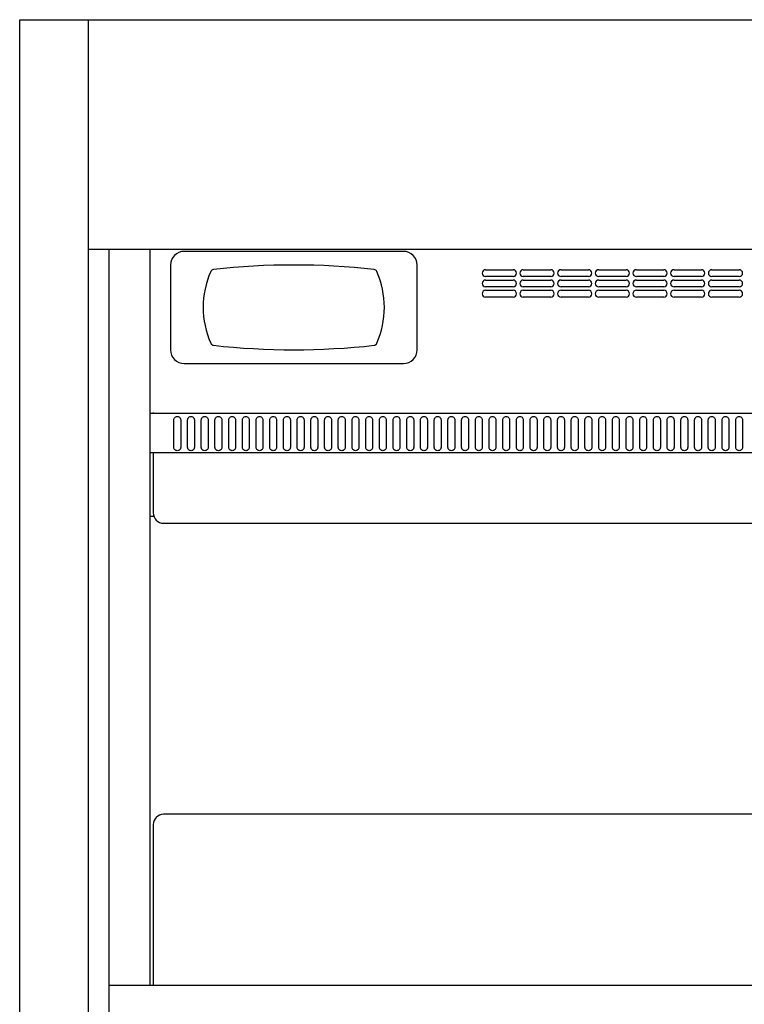
# Model space of a CAD drawing. Units: inches. Extents: x 184 to 210.7, y 0 to 79.
# Drawn here: x 184 to 197.2, y 61 to 79 of the extents above; entities that cross this region are included whole.
import ezdxf

# ---------------------------------------------------------------- set-up
doc = ezdxf.new("R2010")
doc.units = ezdxf.units.IN
doc.header["$LTSCALE"] = 5
doc.header["$MEASUREMENT"] = 0
doc.layers.add('250', color=2, linetype='Continuous')

msp = doc.modelspace()

# ---------------------------------------------------------------- linework, layer by layer
at = {"layer": '250'}
for p, q in [((183.976, 0.5), (183.976, 79)), ((183.976, 79), (210.726, 79)), ((185.226, 79), (185.226, 0.5)), ((185.226, 74.812), (209.476, 74.812)), ((185.601, 74.812), (185.601, 14.812)), ((186.351, 74.812), (186.351, 61.375)), ((190.976, 74.773), (186.976, 74.773)), ((186.726, 74.523), (186.726, 72.977)), ((191.226, 72.977), (191.226, 74.523)), ((192.476, 74.437), (192.976, 74.437)), ((193.163, 74.437), (193.663, 74.437)), ((193.851, 74.437), (194.351, 74.437)), ((194.538, 74.437), (195.038, 74.437)), ((195.226, 74.437), (195.726, 74.437)), ((195.913, 74.437), (196.413, 74.437)), ((196.601, 74.437), (197.101, 74.437)), ((192.976, 74.312), (192.476, 74.312)), ((192.476, 74.25), (192.976, 74.25)), ((193.663, 74.312), (193.163, 74.312)), ((193.163, 74.25), (193.663, 74.25)), ((194.351, 74.312), (193.851, 74.312)), ((193.851, 74.25), (194.351, 74.25)), ((195.038, 74.312), (194.538, 74.312)), ((194.538, 74.25), (195.038, 74.25)), ((195.726, 74.312), (195.226, 74.312)), ((195.226, 74.25), (195.726, 74.25)), ((196.413, 74.312), (195.913, 74.312)), ((195.913, 74.25), (196.413, 74.25)), ((197.101, 74.312), (196.601, 74.312)), ((196.601, 74.25), (197.101, 74.25)), ((192.976, 74.125), (192.476, 74.125)), ((192.476, 74.062), (192.976, 74.062)), ((193.663, 74.125), (193.163, 74.125)), ((193.163, 74.062), (193.663, 74.062)), ((194.351, 74.125), (193.851, 74.125)), ((193.851, 74.062), (194.351, 74.062)), ((195.038, 74.125), (194.538, 74.125)), ((194.538, 74.062), (195.038, 74.062)), ((195.726, 74.125), (195.226, 74.125)), ((195.226, 74.062), (195.726, 74.062)), ((196.413, 74.125), (195.913, 74.125)), ((195.913, 74.062), (196.413, 74.062)), ((197.101, 74.125), (196.601, 74.125)), ((196.601, 74.062), (197.101, 74.062)), ((192.976, 73.937), (192.476, 73.937)), ((193.663, 73.937), (193.163, 73.937)), ((194.351, 73.937), (193.851, 73.937)), ((195.038, 73.937), (194.538, 73.937)), ((195.726, 73.937), (195.226, 73.937)), ((196.413, 73.937), (195.913, 73.937)), ((197.101, 73.937), (196.601, 73.937)), ((186.976, 72.727), (190.976, 72.727)), ((208.351, 71.813), (186.351, 71.813)), ((186.413, 71.833), (186.413, 71.825)), ((186.788, 71.197), (186.788, 71.697)), ((186.913, 71.697), (186.913, 71.197)), ((187.038, 71.197), (187.038, 71.697)), ((187.163, 71.697), (187.163, 71.197)), ((187.288, 71.197), (187.288, 71.697)), ((187.413, 71.697), (187.413, 71.197)), ((187.538, 71.197), (187.538, 71.697)), ((187.663, 71.697), (187.663, 71.197)), ((187.788, 71.197), (187.788, 71.697)), ((187.913, 71.697), (187.913, 71.197)), ((188.038, 71.197), (188.038, 71.697)), ((188.163, 71.697), (188.163, 71.197)), ((188.288, 71.197), (188.288, 71.697)), ((188.413, 71.697), (188.413, 71.197)), ((188.538, 71.197), (188.538, 71.697)), ((188.663, 71.697), (188.663, 71.197)), ((188.788, 71.197), (188.788, 71.697)), ((188.913, 71.697), (188.913, 71.197)), ((189.038, 71.197), (189.038, 71.697)), ((189.163, 71.697), (189.163, 71.197)), ((189.288, 71.197), (189.288, 71.697)), ((189.413, 71.697), (189.413, 71.197)), ((189.538, 71.197), (189.538, 71.697)), ((189.663, 71.697), (189.663, 71.197)), ((189.788, 71.197), (189.788, 71.697)), ((189.913, 71.697), (189.913, 71.197)), ((190.038, 71.197), (190.038, 71.697)), ((190.163, 71.697), (190.163, 71.197)), ((190.288, 71.197), (190.288, 71.697)), ((190.413, 71.697), (190.413, 71.197)), ((190.538, 71.197), (190.538, 71.697)), ((190.663, 71.697), (190.663, 71.197)), ((190.788, 71.197), (190.788, 71.697)), ((190.913, 71.697), (190.913, 71.197)), ((191.038, 71.197), (191.038, 71.697)), ((191.163, 71.697), (191.163, 71.197)), ((191.288, 71.197), (191.288, 71.697)), ((191.413, 71.697), (191.413, 71.197)), ((191.538, 71.197), (191.538, 71.697)), ((191.663, 71.697), (191.663, 71.197)), ((191.788, 71.197), (191.788, 71.697)), ((191.913, 71.697), (191.913, 71.197)), ((192.038, 71.197), (192.038, 71.697)), ((192.163, 71.697), (192.163, 71.197)), ((192.288, 71.197), (192.288, 71.697)), ((192.413, 71.697), (192.413, 71.197)), ((192.538, 71.197), (192.538, 71.697)), ((192.663, 71.697), (192.663, 71.197)), ((192.788, 71.197), (192.788, 71.697)), ((192.913, 71.697), (192.913, 71.197)), ((193.038, 71.197), (193.038, 71.697)), ((193.163, 71.697), (193.163, 71.197)), ((193.288, 71.197), (193.288, 71.697)), ((193.413, 71.697), (193.413, 71.197)), ((193.538, 71.197), (193.538, 71.697)), ((193.663, 71.697), (193.663, 71.197)), ((193.788, 71.197), (193.788, 71.697)), ((193.913, 71.697), (193.913, 71.197)), ((194.038, 71.197), (194.038, 71.697)), ((194.163, 71.697), (194.163, 71.197)), ((194.288, 71.197), (194.288, 71.697)), ((194.413, 71.697), (194.413, 71.197)), ((194.538, 71.197), (194.538, 71.697)), ((194.663, 71.697), (194.663, 71.197)), ((194.788, 71.197), (194.788, 71.697)), ((194.913, 71.697), (194.913, 71.197)), ((195.038, 71.197), (195.038, 71.697)), ((195.163, 71.697), (195.163, 71.197)), ((195.288, 71.197), (195.288, 71.697)), ((195.413, 71.697), (195.413, 71.197)), ((195.538, 71.197), (195.538, 71.697)), ((195.663, 71.697), (195.663, 71.197)), ((195.788, 71.197), (195.788, 71.697)), ((195.913, 71.697), (195.913, 71.197)), ((196.038, 71.197), (196.038, 71.697)), ((196.163, 71.697), (196.163, 71.197)), ((196.288, 71.197), (196.288, 71.697)), ((196.413, 71.697), (196.413, 71.197)), ((196.538, 71.197), (196.538, 71.697)), ((196.663, 71.697), (196.663, 71.197)), ((196.788, 71.197), (196.788, 71.697)), ((196.913, 71.697), (196.913, 71.197)), ((197.038, 71.197), (197.038, 71.697)), ((197.163, 71.697), (197.163, 71.197)), ((186.351, 71.105), (208.351, 71.105)), ((186.413, 71.111), (186.413, 70)), ((186.351, 69.938), (186.425, 69.938)), ((186.601, 69.812), (208.1, 69.812)), ((208.1, 64.5), (186.601, 64.5)), ((186.413, 64.312), (186.413, 61.375)), ((209.101, 61.375), (185.601, 61.375))]:
    msp.add_line(p, q, dxfattribs=at)
at = {"layer": '250', "flags": 128}
for points in [[(186.788, 71.697), (186.79, 71.711), (186.794, 71.724), (186.802, 71.736), (186.812, 71.746), (186.823, 71.754), (186.837, 71.758), (186.851, 71.76), (186.864, 71.758), (186.878, 71.754), (186.889, 71.746), (186.899, 71.736), (186.907, 71.724), (186.911, 71.711), (186.913, 71.697)], [(187.038, 71.697), (187.04, 71.711), (187.044, 71.724), (187.052, 71.736), (187.062, 71.746), (187.073, 71.754), (187.087, 71.758), (187.101, 71.76), (187.114, 71.758), (187.128, 71.754), (187.139, 71.746), (187.149, 71.736), (187.157, 71.724), (187.161, 71.711), (187.163, 71.697)], [(187.288, 71.697), (187.29, 71.711), (187.294, 71.724), (187.302, 71.736), (187.312, 71.746), (187.323, 71.754), (187.337, 71.758), (187.351, 71.76), (187.364, 71.758), (187.378, 71.754), (187.389, 71.746), (187.399, 71.736), (187.407, 71.724), (187.411, 71.711), (187.413, 71.697)], [(187.538, 71.697), (187.54, 71.711), (187.544, 71.724), (187.552, 71.736), (187.562, 71.746), (187.573, 71.754), (187.587, 71.758), (187.601, 71.76), (187.614, 71.758), (187.628, 71.754), (187.639, 71.746), (187.649, 71.736), (187.657, 71.724), (187.661, 71.711), (187.663, 71.697)], [(187.788, 71.697), (187.79, 71.711), (187.794, 71.724), (187.802, 71.736), (187.812, 71.746), (187.823, 71.754), (187.837, 71.758), (187.851, 71.76), (187.864, 71.758), (187.878, 71.754), (187.889, 71.746), (187.899, 71.736), (187.907, 71.724), (187.911, 71.711), (187.913, 71.697)], [(188.038, 71.697), (188.04, 71.711), (188.044, 71.724), (188.052, 71.736), (188.062, 71.746), (188.073, 71.754), (188.087, 71.758), (188.101, 71.76), (188.114, 71.758), (188.128, 71.754), (188.139, 71.746), (188.149, 71.736), (188.157, 71.724), (188.161, 71.711), (188.163, 71.697)], [(188.288, 71.697), (188.29, 71.711), (188.294, 71.724), (188.302, 71.736), (188.312, 71.746), (188.323, 71.754), (188.337, 71.758), (188.351, 71.76), (188.364, 71.758), (188.378, 71.754), (188.389, 71.746), (188.399, 71.736), (188.407, 71.724), (188.411, 71.711), (188.413, 71.697)], [(188.538, 71.697), (188.54, 71.711), (188.544, 71.724), (188.552, 71.736), (188.562, 71.746), (188.573, 71.754), (188.587, 71.758), (188.601, 71.76), (188.614, 71.758), (188.628, 71.754), (188.639, 71.746), (188.649, 71.736), (188.657, 71.724), (188.661, 71.711), (188.663, 71.697)], [(188.788, 71.697), (188.79, 71.711), (188.794, 71.724), (188.802, 71.736), (188.812, 71.746), (188.823, 71.754), (188.837, 71.758), (188.851, 71.76), (188.864, 71.758), (188.878, 71.754), (188.889, 71.746), (188.899, 71.736), (188.907, 71.724), (188.911, 71.711), (188.913, 71.697)], [(189.038, 71.697), (189.04, 71.711), (189.044, 71.724), (189.052, 71.736), (189.062, 71.746), (189.073, 71.754), (189.087, 71.758), (189.101, 71.76), (189.114, 71.758), (189.128, 71.754), (189.139, 71.746), (189.149, 71.736), (189.157, 71.724), (189.161, 71.711), (189.163, 71.697)], [(189.288, 71.697), (189.29, 71.711), (189.294, 71.724), (189.302, 71.736), (189.312, 71.746), (189.323, 71.754), (189.337, 71.758), (189.351, 71.76), (189.364, 71.758), (189.378, 71.754), (189.389, 71.746), (189.399, 71.736), (189.407, 71.724), (189.411, 71.711), (189.413, 71.697)], [(189.538, 71.697), (189.54, 71.711), (189.544, 71.724), (189.552, 71.736), (189.562, 71.746), (189.573, 71.754), (189.587, 71.758), (189.601, 71.76), (189.614, 71.758), (189.628, 71.754), (189.639, 71.746), (189.649, 71.736), (189.657, 71.724), (189.661, 71.711), (189.663, 71.697)], [(189.788, 71.697), (189.79, 71.711), (189.794, 71.724), (189.802, 71.736), (189.812, 71.746), (189.823, 71.754), (189.837, 71.758), (189.851, 71.76), (189.864, 71.758), (189.878, 71.754), (189.889, 71.746), (189.899, 71.736), (189.907, 71.724), (189.911, 71.711), (189.913, 71.697)], [(190.038, 71.697), (190.04, 71.711), (190.044, 71.724), (190.052, 71.736), (190.062, 71.746), (190.073, 71.754), (190.087, 71.758), (190.101, 71.76), (190.114, 71.758), (190.128, 71.754), (190.139, 71.746), (190.149, 71.736), (190.157, 71.724), (190.161, 71.711), (190.163, 71.697)], [(190.288, 71.697), (190.29, 71.711), (190.294, 71.724), (190.302, 71.736), (190.312, 71.746), (190.323, 71.754), (190.337, 71.758), (190.351, 71.76), (190.364, 71.758), (190.378, 71.754), (190.389, 71.746), (190.399, 71.736), (190.407, 71.724), (190.411, 71.711), (190.413, 71.697)], [(190.538, 71.697), (190.54, 71.711), (190.544, 71.724), (190.552, 71.736), (190.562, 71.746), (190.573, 71.754), (190.587, 71.758), (190.601, 71.76), (190.614, 71.758), (190.628, 71.754), (190.639, 71.746), (190.649, 71.736), (190.657, 71.724), (190.661, 71.711), (190.663, 71.697)], [(190.788, 71.697), (190.79, 71.711), (190.794, 71.724), (190.802, 71.736), (190.812, 71.746), (190.823, 71.754), (190.837, 71.758), (190.851, 71.76), (190.864, 71.758), (190.878, 71.754), (190.889, 71.746), (190.899, 71.736), (190.907, 71.724), (190.911, 71.711), (190.913, 71.697)], [(191.038, 71.697), (191.04, 71.711), (191.044, 71.724), (191.052, 71.736), (191.062, 71.746), (191.073, 71.754), (191.087, 71.758), (191.101, 71.76), (191.114, 71.758), (191.128, 71.754), (191.139, 71.746), (191.149, 71.736), (191.157, 71.724), (191.161, 71.711), (191.163, 71.697)], [(191.288, 71.697), (191.29, 71.711), (191.294, 71.724), (191.302, 71.736), (191.312, 71.746), (191.323, 71.754), (191.337, 71.758), (191.351, 71.76), (191.364, 71.758), (191.378, 71.754), (191.389, 71.746), (191.399, 71.736), (191.407, 71.724), (191.411, 71.711), (191.413, 71.697)], [(191.538, 71.697), (191.54, 71.711), (191.544, 71.724), (191.552, 71.736), (191.562, 71.746), (191.573, 71.754), (191.587, 71.758), (191.601, 71.76), (191.614, 71.758), (191.628, 71.754), (191.639, 71.746), (191.649, 71.736), (191.657, 71.724), (191.661, 71.711), (191.663, 71.697)], [(191.788, 71.697), (191.79, 71.711), (191.794, 71.724), (191.802, 71.736), (191.812, 71.746), (191.823, 71.754), (191.837, 71.758), (191.851, 71.76), (191.864, 71.758), (191.878, 71.754), (191.889, 71.746), (191.899, 71.736), (191.907, 71.724), (191.911, 71.711), (191.913, 71.697)], [(192.038, 71.697), (192.04, 71.711), (192.044, 71.724), (192.052, 71.736), (192.062, 71.746), (192.073, 71.754), (192.087, 71.758), (192.101, 71.76), (192.114, 71.758), (192.128, 71.754), (192.139, 71.746), (192.149, 71.736), (192.157, 71.724), (192.161, 71.711), (192.163, 71.697)], [(192.288, 71.697), (192.29, 71.711), (192.294, 71.724), (192.302, 71.736), (192.312, 71.746), (192.323, 71.754), (192.337, 71.758), (192.351, 71.76), (192.364, 71.758), (192.378, 71.754), (192.389, 71.746), (192.399, 71.736), (192.407, 71.724), (192.411, 71.711), (192.413, 71.697)], [(192.538, 71.697), (192.54, 71.711), (192.544, 71.724), (192.552, 71.736), (192.562, 71.746), (192.573, 71.754), (192.587, 71.758), (192.601, 71.76), (192.614, 71.758), (192.628, 71.754), (192.639, 71.746), (192.649, 71.736), (192.657, 71.724), (192.661, 71.711), (192.663, 71.697)], [(192.788, 71.697), (192.79, 71.711), (192.794, 71.724), (192.802, 71.736), (192.812, 71.746), (192.823, 71.754), (192.837, 71.758), (192.851, 71.76), (192.864, 71.758), (192.878, 71.754), (192.889, 71.746), (192.899, 71.736), (192.907, 71.724), (192.911, 71.711), (192.913, 71.697)], [(193.038, 71.697), (193.04, 71.711), (193.044, 71.724), (193.052, 71.736), (193.062, 71.746), (193.073, 71.754), (193.087, 71.758), (193.101, 71.76), (193.114, 71.758), (193.128, 71.754), (193.139, 71.746), (193.149, 71.736), (193.157, 71.724), (193.161, 71.711), (193.163, 71.697)], [(193.288, 71.697), (193.29, 71.711), (193.294, 71.724), (193.302, 71.736), (193.312, 71.746), (193.323, 71.754), (193.337, 71.758), (193.351, 71.76), (193.364, 71.758), (193.378, 71.754), (193.389, 71.746), (193.399, 71.736), (193.407, 71.724), (193.411, 71.711), (193.413, 71.697)], [(193.538, 71.697), (193.54, 71.711), (193.544, 71.724), (193.552, 71.736), (193.562, 71.746), (193.573, 71.754), (193.587, 71.758), (193.601, 71.76), (193.614, 71.758), (193.628, 71.754), (193.639, 71.746), (193.649, 71.736), (193.657, 71.724), (193.661, 71.711), (193.663, 71.697)], [(193.788, 71.697), (193.79, 71.711), (193.794, 71.724), (193.802, 71.736), (193.812, 71.746), (193.823, 71.754), (193.837, 71.758), (193.851, 71.76), (193.864, 71.758), (193.878, 71.754), (193.889, 71.746), (193.899, 71.736), (193.907, 71.724), (193.911, 71.711), (193.913, 71.697)], [(194.038, 71.697), (194.04, 71.711), (194.044, 71.724), (194.052, 71.736), (194.062, 71.746), (194.073, 71.754), (194.087, 71.758), (194.101, 71.76), (194.114, 71.758), (194.128, 71.754), (194.139, 71.746), (194.149, 71.736), (194.157, 71.724), (194.161, 71.711), (194.163, 71.697)], [(194.288, 71.697), (194.29, 71.711), (194.294, 71.724), (194.302, 71.736), (194.312, 71.746), (194.323, 71.754), (194.337, 71.758), (194.351, 71.76), (194.364, 71.758), (194.378, 71.754), (194.389, 71.746), (194.399, 71.736), (194.407, 71.724), (194.411, 71.711), (194.413, 71.697)], [(194.538, 71.697), (194.54, 71.711), (194.544, 71.724), (194.552, 71.736), (194.562, 71.746), (194.573, 71.754), (194.587, 71.758), (194.601, 71.76), (194.614, 71.758), (194.628, 71.754), (194.639, 71.746), (194.649, 71.736), (194.657, 71.724), (194.661, 71.711), (194.663, 71.697)], [(194.788, 71.697), (194.79, 71.711), (194.794, 71.724), (194.802, 71.736), (194.812, 71.746), (194.823, 71.754), (194.837, 71.758), (194.851, 71.76), (194.864, 71.758), (194.878, 71.754), (194.889, 71.746), (194.899, 71.736), (194.907, 71.724), (194.911, 71.711), (194.913, 71.697)], [(195.038, 71.697), (195.04, 71.711), (195.044, 71.724), (195.052, 71.736), (195.062, 71.746), (195.073, 71.754), (195.087, 71.758), (195.101, 71.76), (195.114, 71.758), (195.128, 71.754), (195.139, 71.746), (195.149, 71.736), (195.157, 71.724), (195.161, 71.711), (195.163, 71.697)], [(195.288, 71.697), (195.29, 71.711), (195.294, 71.724), (195.302, 71.736), (195.312, 71.746), (195.323, 71.754), (195.337, 71.758), (195.351, 71.76), (195.364, 71.758), (195.378, 71.754), (195.389, 71.746), (195.399, 71.736), (195.407, 71.724), (195.411, 71.711), (195.413, 71.697)], [(195.538, 71.697), (195.54, 71.711), (195.544, 71.724), (195.552, 71.736), (195.562, 71.746), (195.573, 71.754), (195.587, 71.758), (195.601, 71.76), (195.614, 71.758), (195.628, 71.754), (195.639, 71.746), (195.649, 71.736), (195.657, 71.724), (195.661, 71.711), (195.663, 71.697)], [(195.788, 71.697), (195.79, 71.711), (195.794, 71.724), (195.802, 71.736), (195.812, 71.746), (195.823, 71.754), (195.837, 71.758), (195.851, 71.76), (195.864, 71.758), (195.878, 71.754), (195.889, 71.746), (195.899, 71.736), (195.907, 71.724), (195.911, 71.711), (195.913, 71.697)], [(196.038, 71.697), (196.04, 71.711), (196.044, 71.724), (196.052, 71.736), (196.062, 71.746), (196.073, 71.754), (196.087, 71.758), (196.101, 71.76), (196.114, 71.758), (196.128, 71.754), (196.139, 71.746), (196.149, 71.736), (196.157, 71.724), (196.161, 71.711), (196.163, 71.697)], [(196.288, 71.697), (196.29, 71.711), (196.294, 71.724), (196.302, 71.736), (196.312, 71.746), (196.323, 71.754), (196.337, 71.758), (196.351, 71.76), (196.364, 71.758), (196.378, 71.754), (196.389, 71.746), (196.399, 71.736), (196.407, 71.724), (196.411, 71.711), (196.413, 71.697)], [(196.538, 71.697), (196.54, 71.711), (196.544, 71.724), (196.552, 71.736), (196.562, 71.746), (196.573, 71.754), (196.587, 71.758), (196.601, 71.76), (196.614, 71.758), (196.628, 71.754), (196.639, 71.746), (196.649, 71.736), (196.657, 71.724), (196.661, 71.711), (196.663, 71.697)], [(196.788, 71.697), (196.79, 71.711), (196.794, 71.724), (196.802, 71.736), (196.812, 71.746), (196.823, 71.754), (196.837, 71.758), (196.851, 71.76), (196.864, 71.758), (196.878, 71.754), (196.889, 71.746), (196.899, 71.736), (196.907, 71.724), (196.911, 71.711), (196.913, 71.697)], [(197.038, 71.697), (197.04, 71.711), (197.044, 71.724), (197.052, 71.736), (197.062, 71.746), (197.073, 71.754), (197.087, 71.758), (197.101, 71.76), (197.114, 71.758), (197.128, 71.754), (197.139, 71.746), (197.149, 71.736), (197.157, 71.724), (197.161, 71.711), (197.163, 71.697)], [(186.913, 71.197), (186.911, 71.183), (186.907, 71.17), (186.899, 71.158), (186.889, 71.148), (186.878, 71.141), (186.864, 71.136), (186.851, 71.135), (186.837, 71.136), (186.823, 71.141), (186.812, 71.148), (186.802, 71.158), (186.794, 71.17), (186.79, 71.183), (186.788, 71.197)], [(187.163, 71.197), (187.161, 71.183), (187.157, 71.17), (187.149, 71.158), (187.139, 71.148), (187.128, 71.141), (187.114, 71.136), (187.101, 71.135), (187.087, 71.136), (187.073, 71.141), (187.062, 71.148), (187.052, 71.158), (187.044, 71.17), (187.04, 71.183), (187.038, 71.197)], [(187.413, 71.197), (187.411, 71.183), (187.407, 71.17), (187.399, 71.158), (187.389, 71.148), (187.378, 71.141), (187.364, 71.136), (187.351, 71.135), (187.337, 71.136), (187.323, 71.141), (187.312, 71.148), (187.302, 71.158), (187.294, 71.17), (187.29, 71.183), (187.288, 71.197)], [(187.663, 71.197), (187.661, 71.183), (187.657, 71.17), (187.649, 71.158), (187.639, 71.148), (187.628, 71.141), (187.614, 71.136), (187.601, 71.135), (187.587, 71.136), (187.573, 71.141), (187.562, 71.148), (187.552, 71.158), (187.544, 71.17), (187.54, 71.183), (187.538, 71.197)], [(187.913, 71.197), (187.911, 71.183), (187.907, 71.17), (187.899, 71.158), (187.889, 71.148), (187.878, 71.141), (187.864, 71.136), (187.851, 71.135), (187.837, 71.136), (187.823, 71.141), (187.812, 71.148), (187.802, 71.158), (187.794, 71.17), (187.79, 71.183), (187.788, 71.197)], [(188.163, 71.197), (188.161, 71.183), (188.157, 71.17), (188.149, 71.158), (188.139, 71.148), (188.128, 71.141), (188.114, 71.136), (188.101, 71.135), (188.087, 71.136), (188.073, 71.141), (188.062, 71.148), (188.052, 71.158), (188.044, 71.17), (188.04, 71.183), (188.038, 71.197)], [(188.413, 71.197), (188.411, 71.183), (188.407, 71.17), (188.399, 71.158), (188.389, 71.148), (188.378, 71.141), (188.364, 71.136), (188.351, 71.135), (188.337, 71.136), (188.323, 71.141), (188.312, 71.148), (188.302, 71.158), (188.294, 71.17), (188.29, 71.183), (188.288, 71.197)], [(188.663, 71.197), (188.661, 71.183), (188.657, 71.17), (188.649, 71.158), (188.639, 71.148), (188.628, 71.141), (188.614, 71.136), (188.601, 71.135), (188.587, 71.136), (188.573, 71.141), (188.562, 71.148), (188.552, 71.158), (188.544, 71.17), (188.54, 71.183), (188.538, 71.197)], [(188.913, 71.197), (188.911, 71.183), (188.907, 71.17), (188.899, 71.158), (188.889, 71.148), (188.878, 71.141), (188.864, 71.136), (188.851, 71.135), (188.837, 71.136), (188.823, 71.141), (188.812, 71.148), (188.802, 71.158), (188.794, 71.17), (188.79, 71.183), (188.788, 71.197)], [(189.163, 71.197), (189.161, 71.183), (189.157, 71.17), (189.149, 71.158), (189.139, 71.148), (189.128, 71.141), (189.114, 71.136), (189.101, 71.135), (189.087, 71.136), (189.073, 71.141), (189.062, 71.148), (189.052, 71.158), (189.044, 71.17), (189.04, 71.183), (189.038, 71.197)], [(189.413, 71.197), (189.411, 71.183), (189.407, 71.17), (189.399, 71.158), (189.389, 71.148), (189.378, 71.141), (189.364, 71.136), (189.351, 71.135), (189.337, 71.136), (189.323, 71.141), (189.312, 71.148), (189.302, 71.158), (189.294, 71.17), (189.29, 71.183), (189.288, 71.197)], [(189.663, 71.197), (189.661, 71.183), (189.657, 71.17), (189.649, 71.158), (189.639, 71.148), (189.628, 71.141), (189.614, 71.136), (189.601, 71.135), (189.587, 71.136), (189.573, 71.141), (189.562, 71.148), (189.552, 71.158), (189.544, 71.17), (189.54, 71.183), (189.538, 71.197)], [(189.913, 71.197), (189.911, 71.183), (189.907, 71.17), (189.899, 71.158), (189.889, 71.148), (189.878, 71.141), (189.864, 71.136), (189.851, 71.135), (189.837, 71.136), (189.823, 71.141), (189.812, 71.148), (189.802, 71.158), (189.794, 71.17), (189.79, 71.183), (189.788, 71.197)], [(190.163, 71.197), (190.161, 71.183), (190.157, 71.17), (190.149, 71.158), (190.139, 71.148), (190.128, 71.141), (190.114, 71.136), (190.101, 71.135), (190.087, 71.136), (190.073, 71.141), (190.062, 71.148), (190.052, 71.158), (190.044, 71.17), (190.04, 71.183), (190.038, 71.197)], [(190.413, 71.197), (190.411, 71.183), (190.407, 71.17), (190.399, 71.158), (190.389, 71.148), (190.378, 71.141), (190.364, 71.136), (190.351, 71.135), (190.337, 71.136), (190.323, 71.141), (190.312, 71.148), (190.302, 71.158), (190.294, 71.17), (190.29, 71.183), (190.288, 71.197)], [(190.663, 71.197), (190.661, 71.183), (190.657, 71.17), (190.649, 71.158), (190.639, 71.148), (190.628, 71.141), (190.614, 71.136), (190.601, 71.135), (190.587, 71.136), (190.573, 71.141), (190.562, 71.148), (190.552, 71.158), (190.544, 71.17), (190.54, 71.183), (190.538, 71.197)], [(190.913, 71.197), (190.911, 71.183), (190.907, 71.17), (190.899, 71.158), (190.889, 71.148), (190.878, 71.141), (190.864, 71.136), (190.851, 71.135), (190.837, 71.136), (190.823, 71.141), (190.812, 71.148), (190.802, 71.158), (190.794, 71.17), (190.79, 71.183), (190.788, 71.197)], [(191.163, 71.197), (191.161, 71.183), (191.157, 71.17), (191.149, 71.158), (191.139, 71.148), (191.128, 71.141), (191.114, 71.136), (191.101, 71.135), (191.087, 71.136), (191.073, 71.141), (191.062, 71.148), (191.052, 71.158), (191.044, 71.17), (191.04, 71.183), (191.038, 71.197)], [(191.413, 71.197), (191.411, 71.183), (191.407, 71.17), (191.399, 71.158), (191.389, 71.148), (191.378, 71.141), (191.364, 71.136), (191.351, 71.135), (191.337, 71.136), (191.323, 71.141), (191.312, 71.148), (191.302, 71.158), (191.294, 71.17), (191.29, 71.183), (191.288, 71.197)], [(191.663, 71.197), (191.661, 71.183), (191.657, 71.17), (191.649, 71.158), (191.639, 71.148), (191.628, 71.141), (191.614, 71.136), (191.601, 71.135), (191.587, 71.136), (191.573, 71.141), (191.562, 71.148), (191.552, 71.158), (191.544, 71.17), (191.54, 71.183), (191.538, 71.197)], [(191.913, 71.197), (191.911, 71.183), (191.907, 71.17), (191.899, 71.158), (191.889, 71.148), (191.878, 71.141), (191.864, 71.136), (191.851, 71.135), (191.837, 71.136), (191.823, 71.141), (191.812, 71.148), (191.802, 71.158), (191.794, 71.17), (191.79, 71.183), (191.788, 71.197)], [(192.163, 71.197), (192.161, 71.183), (192.157, 71.17), (192.149, 71.158), (192.139, 71.148), (192.128, 71.141), (192.114, 71.136), (192.101, 71.135), (192.087, 71.136), (192.073, 71.141), (192.062, 71.148), (192.052, 71.158), (192.044, 71.17), (192.04, 71.183), (192.038, 71.197)], [(192.413, 71.197), (192.411, 71.183), (192.407, 71.17), (192.399, 71.158), (192.389, 71.148), (192.378, 71.141), (192.364, 71.136), (192.351, 71.135), (192.337, 71.136), (192.323, 71.141), (192.312, 71.148), (192.302, 71.158), (192.294, 71.17), (192.29, 71.183), (192.288, 71.197)], [(192.663, 71.197), (192.661, 71.183), (192.657, 71.17), (192.649, 71.158), (192.639, 71.148), (192.628, 71.141), (192.614, 71.136), (192.601, 71.135), (192.587, 71.136), (192.573, 71.141), (192.562, 71.148), (192.552, 71.158), (192.544, 71.17), (192.54, 71.183), (192.538, 71.197)], [(192.913, 71.197), (192.911, 71.183), (192.907, 71.17), (192.899, 71.158), (192.889, 71.148), (192.878, 71.141), (192.864, 71.136), (192.851, 71.135), (192.837, 71.136), (192.823, 71.141), (192.812, 71.148), (192.802, 71.158), (192.794, 71.17), (192.79, 71.183), (192.788, 71.197)], [(193.163, 71.197), (193.161, 71.183), (193.157, 71.17), (193.149, 71.158), (193.139, 71.148), (193.128, 71.141), (193.114, 71.136), (193.101, 71.135), (193.087, 71.136), (193.073, 71.141), (193.062, 71.148), (193.052, 71.158), (193.044, 71.17), (193.04, 71.183), (193.038, 71.197)], [(193.413, 71.197), (193.411, 71.183), (193.407, 71.17), (193.399, 71.158), (193.389, 71.148), (193.378, 71.141), (193.364, 71.136), (193.351, 71.135), (193.337, 71.136), (193.323, 71.141), (193.312, 71.148), (193.302, 71.158), (193.294, 71.17), (193.29, 71.183), (193.288, 71.197)], [(193.663, 71.197), (193.661, 71.183), (193.657, 71.17), (193.649, 71.158), (193.639, 71.148), (193.628, 71.141), (193.614, 71.136), (193.601, 71.135), (193.587, 71.136), (193.573, 71.141), (193.562, 71.148), (193.552, 71.158), (193.544, 71.17), (193.54, 71.183), (193.538, 71.197)], [(193.913, 71.197), (193.911, 71.183), (193.907, 71.17), (193.899, 71.158), (193.889, 71.148), (193.878, 71.141), (193.864, 71.136), (193.851, 71.135), (193.837, 71.136), (193.823, 71.141), (193.812, 71.148), (193.802, 71.158), (193.794, 71.17), (193.79, 71.183), (193.788, 71.197)], [(194.163, 71.197), (194.161, 71.183), (194.157, 71.17), (194.149, 71.158), (194.139, 71.148), (194.128, 71.141), (194.114, 71.136), (194.101, 71.135), (194.087, 71.136), (194.073, 71.141), (194.062, 71.148), (194.052, 71.158), (194.044, 71.17), (194.04, 71.183), (194.038, 71.197)], [(194.413, 71.197), (194.411, 71.183), (194.407, 71.17), (194.399, 71.158), (194.389, 71.148), (194.378, 71.141), (194.364, 71.136), (194.351, 71.135), (194.337, 71.136), (194.323, 71.141), (194.312, 71.148), (194.302, 71.158), (194.294, 71.17), (194.29, 71.183), (194.288, 71.197)], [(194.663, 71.197), (194.661, 71.183), (194.657, 71.17), (194.649, 71.158), (194.639, 71.148), (194.628, 71.141), (194.614, 71.136), (194.601, 71.135), (194.587, 71.136), (194.573, 71.141), (194.562, 71.148), (194.552, 71.158), (194.544, 71.17), (194.54, 71.183), (194.538, 71.197)], [(194.913, 71.197), (194.911, 71.183), (194.907, 71.17), (194.899, 71.158), (194.889, 71.148), (194.878, 71.141), (194.864, 71.136), (194.851, 71.135), (194.837, 71.136), (194.823, 71.141), (194.812, 71.148), (194.802, 71.158), (194.794, 71.17), (194.79, 71.183), (194.788, 71.197)], [(195.163, 71.197), (195.161, 71.183), (195.157, 71.17), (195.149, 71.158), (195.139, 71.148), (195.128, 71.141), (195.114, 71.136), (195.101, 71.135), (195.087, 71.136), (195.073, 71.141), (195.062, 71.148), (195.052, 71.158), (195.044, 71.17), (195.04, 71.183), (195.038, 71.197)], [(195.413, 71.197), (195.411, 71.183), (195.407, 71.17), (195.399, 71.158), (195.389, 71.148), (195.378, 71.141), (195.364, 71.136), (195.351, 71.135), (195.337, 71.136), (195.323, 71.141), (195.312, 71.148), (195.302, 71.158), (195.294, 71.17), (195.29, 71.183), (195.288, 71.197)], [(195.663, 71.197), (195.661, 71.183), (195.657, 71.17), (195.649, 71.158), (195.639, 71.148), (195.628, 71.141), (195.614, 71.136), (195.601, 71.135), (195.587, 71.136), (195.573, 71.141), (195.562, 71.148), (195.552, 71.158), (195.544, 71.17), (195.54, 71.183), (195.538, 71.197)], [(195.913, 71.197), (195.911, 71.183), (195.907, 71.17), (195.899, 71.158), (195.889, 71.148), (195.878, 71.141), (195.864, 71.136), (195.851, 71.135), (195.837, 71.136), (195.823, 71.141), (195.812, 71.148), (195.802, 71.158), (195.794, 71.17), (195.79, 71.183), (195.788, 71.197)], [(196.163, 71.197), (196.161, 71.183), (196.157, 71.17), (196.149, 71.158), (196.139, 71.148), (196.128, 71.141), (196.114, 71.136), (196.101, 71.135), (196.087, 71.136), (196.073, 71.141), (196.062, 71.148), (196.052, 71.158), (196.044, 71.17), (196.04, 71.183), (196.038, 71.197)], [(196.413, 71.197), (196.411, 71.183), (196.407, 71.17), (196.399, 71.158), (196.389, 71.148), (196.378, 71.141), (196.364, 71.136), (196.351, 71.135), (196.337, 71.136), (196.323, 71.141), (196.312, 71.148), (196.302, 71.158), (196.294, 71.17), (196.29, 71.183), (196.288, 71.197)], [(196.663, 71.197), (196.661, 71.183), (196.657, 71.17), (196.649, 71.158), (196.639, 71.148), (196.628, 71.141), (196.614, 71.136), (196.601, 71.135), (196.587, 71.136), (196.573, 71.141), (196.562, 71.148), (196.552, 71.158), (196.544, 71.17), (196.54, 71.183), (196.538, 71.197)], [(196.913, 71.197), (196.911, 71.183), (196.907, 71.17), (196.899, 71.158), (196.889, 71.148), (196.878, 71.141), (196.864, 71.136), (196.851, 71.135), (196.837, 71.136), (196.823, 71.141), (196.812, 71.148), (196.802, 71.158), (196.794, 71.17), (196.79, 71.183), (196.788, 71.197)], [(197.163, 71.197), (197.161, 71.183), (197.157, 71.17), (197.149, 71.158), (197.139, 71.148), (197.128, 71.141), (197.114, 71.136), (197.101, 71.135), (197.087, 71.136), (197.073, 71.141), (197.062, 71.148), (197.052, 71.158), (197.044, 71.17), (197.04, 71.183), (197.038, 71.197)]]:
    msp.add_lwpolyline(points, dxfattribs=at)
at = {"layer": '250'}
for centre, radius, start, end in [((186.976, 74.523), 0.25, 90, 180), ((190.976, 74.523), 0.25, 0, 90), ((188.948, 73.75), 1.625, 156.2577, 203.7423), ((187.518, 74.379), 0.063, 96.3452, 156.2577), ((188.976, 61.273), 13.25, 83.6548, 96.3452), ((190.433, 74.379), 0.063, 23.7423, 83.6548), ((189.003, 73.75), 1.625, 336.2577, 23.7423), ((192.476, 74.375), 0.0625, 90, 270), ((192.976, 74.375), 0.0625, 270, 90), ((193.163, 74.375), 0.0625, 90, 270), ((193.663, 74.375), 0.0625, 270, 90), ((193.851, 74.375), 0.0625, 90, 270), ((194.351, 74.375), 0.0625, 270, 90), ((194.538, 74.375), 0.0625, 90, 270), ((195.038, 74.375), 0.0625, 270, 90), ((195.226, 74.375), 0.0625, 90, 270), ((195.726, 74.375), 0.0625, 270, 90), ((195.913, 74.375), 0.0625, 90, 270), ((196.413, 74.375), 0.0625, 270, 90), ((196.601, 74.375), 0.0625, 90, 270), ((197.101, 74.375), 0.0625, 270, 90), ((192.476, 74.187), 0.0625, 90, 270), ((192.976, 74.187), 0.0625, 270, 90), ((193.163, 74.187), 0.0625, 90, 270), ((193.663, 74.187), 0.0625, 270, 90), ((193.851, 74.187), 0.0625, 90, 270), ((194.351, 74.187), 0.0625, 270, 90), ((194.538, 74.187), 0.0625, 90, 270), ((195.038, 74.187), 0.0625, 270, 90), ((195.226, 74.187), 0.0625, 90, 270), ((195.726, 74.187), 0.0625, 270, 90), ((195.913, 74.187), 0.0625, 90, 270), ((196.413, 74.187), 0.0625, 270, 90), ((196.601, 74.187), 0.0625, 90, 270), ((197.101, 74.187), 0.0625, 270, 90), ((192.476, 74), 0.0625, 90, 270), ((192.976, 74), 0.0625, 270, 90), ((193.163, 74), 0.0625, 90, 270), ((193.663, 74), 0.0625, 270, 90), ((193.851, 74), 0.0625, 90, 270), ((194.351, 74), 0.0625, 270, 90), ((194.538, 74), 0.0625, 90, 270), ((195.038, 74), 0.0625, 270, 90), ((195.226, 74), 0.0625, 90, 270), ((195.726, 74), 0.0625, 270, 90), ((195.913, 74), 0.0625, 90, 270), ((196.413, 74), 0.0625, 270, 90), ((196.601, 74), 0.0625, 90, 270), ((197.101, 74), 0.0625, 270, 90), ((186.976, 72.977), 0.25, 180, 270), ((187.518, 73.121), 0.063, 203.7423, 263.6548), ((188.976, 86.227), 13.25, 263.6548, 276.3452), ((190.433, 73.121), 0.063, 276.3452, 336.2577), ((190.976, 72.977), 0.25, 270, 360), ((186.601, 70), 0.188, 180, 270), ((186.601, 64.312), 0.188, 90, 180)]:
    msp.add_arc(centre, radius, start, end, dxfattribs=at)

doc.saveas('drawing.dxf')
